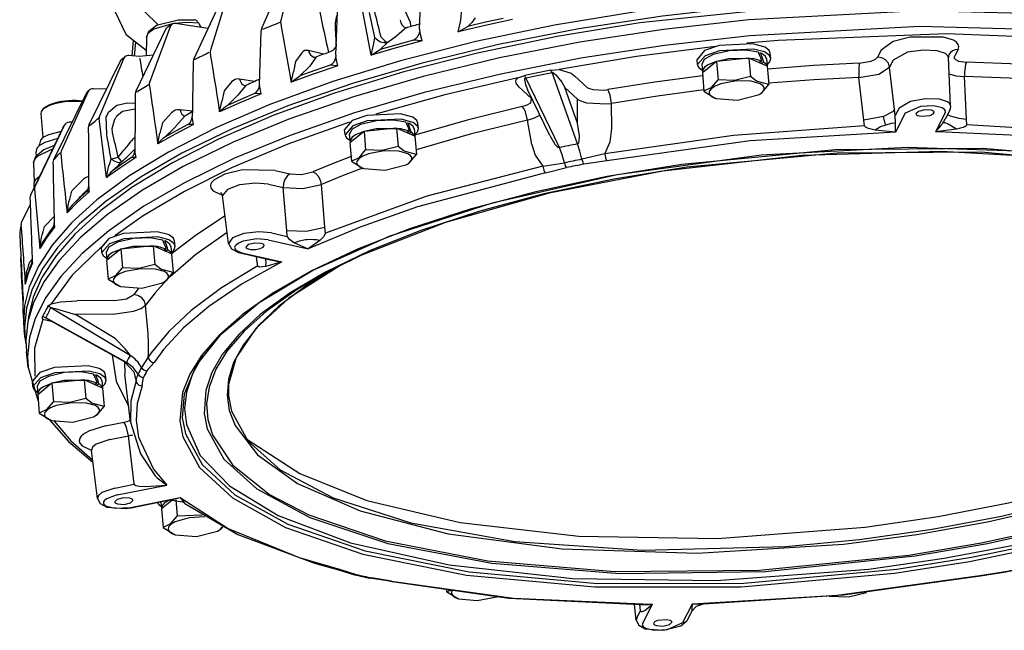
# Model space of a CAD drawing. Extents: x 20 to 107, y 11 to 270.
# Drawn here: x 50 to 68, y 230 to 240 of the extents above; entities that cross this region are included whole.
import ezdxf

# ---------------------------------------------------------------- set-up
doc = ezdxf.new("R2010")
doc.units = 0

msp = doc.modelspace()

# ---------------------------------------------------------------- linework, layer by layer
for p, q in [((54.903, 241.325), (54.454, 240.288)), ((55.023, 241.383), (54.796, 240.433)), ((57.249, 240.284), (57.286, 241.171)), ((53.75, 240.822), (53.255, 239.755)), ((53.85, 240.878), (53.549, 239.905)), ((56.39, 239.817), (56.191, 240.872)), ((55.767, 239.817), (55.8, 240.739)), ((53.273, 240.444), (53.277, 240.443)), ((52.762, 240.282), (52.232, 239.184)), ((52.842, 240.335), (52.474, 239.337)), ((52.8, 240.324), (52.867, 240.365)), ((52.867, 240.365), (52.842, 240.335)), ((53.504, 240.291), (52.935, 240.378)), ((53.323, 240.409), (53.343, 240.382)), ((55.754, 240.295), (55.772, 239.98)), ((57.08, 240.409), (57.089, 240.328)), ((57.089, 240.328), (57.09, 240.323)), ((57.928, 240.234), (57.969, 240.411)), ((57.928, 240.234), (58.099, 240.328)), ((52.418, 240.134), (52.416, 239.806)), ((54.419, 239.298), (54.446, 240.251)), ((57.292, 240.073), (57.251, 240.229)), ((52.165, 239.806), (52.192, 240.077)), ((52.206, 239.802), (52.23, 240.047)), ((55.772, 239.98), (55.773, 239.974)), ((55.772, 239.98), (55.772, 239.976)), ((56.39, 239.817), (56.431, 239.997)), ((56.39, 239.817), (56.553, 239.919)), ((56.553, 239.919), (56.684, 240.046)), ((57.292, 240.073), (57.141, 240.085)), ((66.77, 239.922), (66.706, 239.798)), ((52.016, 239.764), (51.589, 238.738)), ((51.983, 239.747), (52.036, 239.79)), ((52.036, 239.79), (52.016, 239.764)), ((52.292, 239.794), (52.108, 239.812)), ((52.537, 239.817), (52.292, 239.794)), ((55.166, 239.863), (55.054, 239.704)), ((55.547, 239.834), (55.282, 239.9)), ((55.412, 239.779), (55.3, 239.621)), ((55.801, 239.631), (55.768, 239.788)), ((62.163, 239.651), (62.155, 239.744)), ((63.071, 239.767), (62.497, 239.709)), ((63.396, 239.625), (63.071, 239.767)), ((63.071, 239.767), (63.099, 239.441)), ((63.248, 239.85), (63.276, 239.859)), ((63.276, 239.859), (63.285, 239.834)), ((63.383, 239.756), (63.394, 239.626)), ((63.458, 239.762), (63.45, 239.856)), ((65.412, 239.909), (65.348, 239.785)), ((66.639, 238.922), (66.598, 239.775)), ((51.956, 239.713), (51.4, 238.584)), ((55.054, 239.704), (55.018, 239.525)), ((55.3, 239.621), (55.129, 239.451)), ((55.801, 239.631), (55.666, 239.639)), ((62.237, 239.657), (62.249, 239.517)), ((62.497, 239.709), (62.248, 239.508)), ((62.497, 239.709), (62.526, 239.382)), ((63.241, 239.693), (63.303, 239.712)), ((63.275, 239.678), (63.333, 239.696)), ((63.303, 239.712), (63.293, 239.737)), ((63.396, 239.625), (63.424, 239.299)), ((65.623, 239.73), (65.56, 239.607)), ((65.647, 238.857), (65.56, 239.607)), ((54.328, 239.352), (54.065, 239.396)), ((54.977, 239.342), (55.018, 239.525)), ((54.977, 239.342), (55.129, 239.451)), ((58.984, 239.419), (59.108, 239.459)), ((59.57, 239.551), (59.108, 239.459)), ((59.724, 238.185), (59.126, 239.42)), ((59.57, 239.551), (59.715, 239.565)), ((60.042, 238.248), (59.59, 239.513)), ((60.213, 239.249), (59.989, 239.455)), ((62.248, 239.508), (62.276, 239.181)), ((65.105, 238.67), (65.018, 239.423)), ((66.919, 238.688), (66.885, 239.44)), ((51.712, 239.217), (51.477, 239.226)), ((53.931, 239.351), (53.795, 239.185)), ((54.172, 239.278), (54.036, 239.112)), ((54.419, 239.298), (54.419, 239.291)), ((54.446, 239.135), (54.419, 239.291)), ((59.225, 239.053), (59.002, 239.259)), ((60.04, 239.041), (59.817, 239.248)), ((60.042, 238.616), (59.817, 239.248)), ((62.41, 239.244), (62.276, 239.181)), ((62.41, 239.244), (62.526, 239.382)), ((63.298, 239.152), (63.424, 239.299)), ((51.346, 239.126), (50.776, 237.966)), ((51.386, 239.174), (50.909, 238.119)), ((51.36, 239.148), (51.398, 239.192)), ((51.398, 239.192), (51.386, 239.174)), ((53.795, 239.185), (53.753, 239.002)), ((54.036, 239.112), (53.851, 238.931)), ((54.446, 239.135), (54.329, 239.139)), ((59.549, 238.4), (59.157, 239.212)), ((62.276, 239.181), (62.479, 239.055)), ((62.491, 239.051), (62.479, 239.055)), ((63.237, 239.115), (63.254, 239.124)), ((53.712, 238.817), (53.753, 239.002)), ((60.042, 238.616), (60.04, 239.041)), ((60.648, 238.522), (60.644, 238.965)), ((65.728, 238.881), (65.66, 238.749)), ((50.591, 238.363), (50.555, 238.787)), ((51.679, 237.934), (51.582, 238.698)), ((51.71, 238.735), (51.709, 238.733)), ((51.717, 238.419), (51.709, 238.733)), ((52.862, 238.799), (52.705, 238.623)), ((53.094, 238.736), (52.937, 238.56)), ((53.23, 238.831), (53.013, 238.852)), ((53.248, 238.592), (53.228, 238.734)), ((65.449, 238.736), (65.105, 238.67)), ((65.659, 238.754), (65.647, 238.857)), ((65.659, 238.754), (65.66, 238.749)), ((65.664, 238.613), (65.66, 238.749)), ((65.833, 238.791), (65.661, 238.457)), ((66.541, 238.798), (66.369, 238.464)), ((66.622, 238.846), (66.541, 238.688)), ((50.941, 238.531), (50.369, 237.34)), ((50.964, 238.575), (50.447, 237.49)), ((50.941, 238.531), (50.964, 238.575)), ((50.965, 238.577), (50.964, 238.575)), ((51.103, 238.632), (51.053, 238.631)), ((51.862, 238.691), (51.86, 238.687)), ((52.705, 238.623), (52.657, 238.437)), ((53.248, 238.592), (53.152, 238.592)), ((56.84, 238.529), (56.266, 238.47)), ((57.165, 238.386), (56.84, 238.529)), ((56.84, 238.529), (56.868, 238.202)), ((57.017, 238.611), (57.045, 238.62)), ((57.045, 238.62), (57.054, 238.595)), ((57.227, 238.523), (57.219, 238.617)), ((59.231, 238.241), (59.154, 238.669)), ((65.117, 238.567), (65.105, 238.67)), ((65.117, 238.567), (65.117, 238.567)), ((66.924, 238.585), (66.919, 238.688)), ((66.924, 238.585), (66.924, 238.584)), ((52.619, 238.25), (52.657, 238.437)), ((55.931, 238.412), (55.923, 238.505)), ((56.006, 238.418), (56.018, 238.278)), ((56.266, 238.47), (56.017, 238.269)), ((56.266, 238.47), (56.294, 238.143)), ((57.01, 238.454), (57.072, 238.474)), ((57.044, 238.439), (57.102, 238.458)), ((57.072, 238.474), (57.062, 238.498)), ((57.152, 238.517), (57.163, 238.387)), ((57.165, 238.386), (57.193, 238.06)), ((65.661, 238.457), (65.303, 238.494)), ((66.741, 238.507), (66.369, 238.464)), ((50.528, 238.222), (50.526, 238.244)), ((50.793, 238.222), (50.757, 238.211)), ((56.017, 238.269), (56.045, 237.942)), ((50.464, 238.097), (50.468, 238.042)), ((50.76, 238.155), (50.73, 238.145)), ((56.179, 238.005), (56.045, 237.942)), ((56.179, 238.005), (56.294, 238.143)), ((57.067, 237.914), (57.193, 238.06)), ((60.524, 238.074), (60.118, 237.977)), ((50.424, 237.916), (50.434, 237.572)), ((51.715, 237.652), (51.679, 237.934)), ((51.715, 237.652), (51.75, 237.841)), ((51.788, 237.969), (51.793, 237.987)), ((51.965, 237.917), (51.982, 237.935)), ((56.045, 237.942), (56.248, 237.816)), ((57.006, 237.876), (57.023, 237.885)), ((59.428, 237.857), (59.809, 237.915)), ((59.473, 237.736), (59.845, 237.83)), ((60.56, 237.952), (60.153, 237.891)), ((54.692, 237.777), (54.953, 237.718)), ((56.26, 237.812), (56.248, 237.816)), ((50.369, 237.34), (50.447, 237.49)), ((50.427, 237.534), (50.426, 237.459)), ((51.291, 237.612), (51.102, 237.416)), ((54.577, 237.534), (54.839, 237.475)), ((55.575, 236.775), (55.514, 237.533)), ((51.391, 237.459), (51.305, 237.37)), ((53.766, 237.334), (53.741, 237.39)), ((53.871, 236.487), (53.766, 237.334)), ((54.899, 236.72), (54.839, 237.475)), ((50.363, 237.178), (50.21, 236.866)), ((51.016, 237.032), (51.047, 237.223)), ((50.785, 236.964), (50.617, 236.79)), ((54.63, 236.674), (54.907, 236.611)), ((54.907, 236.616), (54.899, 236.72)), ((54.899, 236.72), (55.248, 236.707)), ((54.907, 236.616), (54.907, 236.611)), ((55.248, 236.707), (55.575, 236.775)), ((55.583, 236.672), (55.575, 236.775)), ((55.583, 236.672), (55.583, 236.671)), ((50.533, 236.401), (50.56, 236.594)), ((52.538, 236.444), (51.965, 236.386)), ((52.863, 236.302), (52.538, 236.444)), ((52.538, 236.444), (52.566, 236.118)), ((52.715, 236.527), (52.743, 236.536)), ((52.743, 236.536), (52.752, 236.511)), ((52.85, 236.433), (52.861, 236.303)), ((52.925, 236.439), (52.917, 236.532)), ((54.573, 236.552), (55.279, 236.393)), ((55.036, 236.5), (55.279, 236.393)), ((55.483, 236.541), (55.279, 236.393)), ((51.63, 236.328), (51.622, 236.421)), ((51.704, 236.334), (51.716, 236.194)), ((51.965, 236.386), (51.715, 236.185)), ((51.965, 236.386), (51.993, 236.059)), ((52.708, 236.37), (52.77, 236.389)), ((52.742, 236.355), (52.8, 236.373)), ((52.77, 236.389), (52.761, 236.414)), ((52.863, 236.302), (52.891, 235.976)), ((54.073, 236.321), (54.584, 236.205)), ((54.103, 236.325), (54.81, 236.165)), ((50.397, 236.209), (50.355, 236.165)), ((51.715, 236.185), (51.744, 235.858)), ((54.372, 236.193), (54.364, 236.255)), ((54.386, 236.092), (54.372, 236.193)), ((54.386, 236.092), (54.386, 236.091)), ((54.81, 236.165), (54.53, 236.079)), ((50.275, 235.77), (50.297, 235.965)), ((51.877, 235.921), (51.744, 235.858)), ((51.877, 235.921), (51.993, 236.059)), ((52.765, 235.829), (52.891, 235.976)), ((51.744, 235.858), (51.946, 235.731)), ((52.704, 235.792), (52.721, 235.801)), ((51.958, 235.728), (51.946, 235.731)), ((51.851, 235.48), (51.189, 235.474)), ((52.444, 234.952), (52.404, 235.398)), ((50.234, 235.288), (50.248, 235.042)), ((52.128, 234.505), (50.728, 235.351)), ((50.807, 235.339), (51.167, 235.232)), ((51.829, 235.238), (51.167, 235.232)), ((51.867, 234.809), (51.167, 235.232)), ((50.736, 235.11), (50.588, 235.142)), ((52.066, 234.384), (50.637, 235.175)), ((50.682, 235.14), (50.68, 235.141)), ((52.029, 234.394), (50.682, 235.14)), ((50.272, 234.809), (50.256, 234.95)), ((50.328, 234.295), (50.296, 234.575)), ((52.029, 234.394), (52.197, 234.216)), ((52.031, 234.393), (52.039, 234.173)), ((52.45, 234.476), (52.331, 234.292)), ((50.328, 234.295), (50.505, 233.698)), ((52.136, 233.328), (52.039, 234.173)), ((50.41, 233.956), (50.402, 234.05)), ((50.745, 234.014), (50.496, 233.813)), ((51.318, 234.073), (50.745, 234.014)), ((50.745, 234.014), (50.773, 233.688)), ((51.643, 233.931), (51.318, 234.073)), ((51.318, 234.073), (51.346, 233.747)), ((51.488, 233.999), (51.55, 234.018)), ((51.495, 234.156), (51.523, 234.165)), ((51.522, 233.984), (51.58, 234.002)), ((51.523, 234.165), (51.532, 234.14)), ((51.55, 234.018), (51.541, 234.043)), ((51.63, 234.061), (51.641, 233.932)), ((51.705, 234.068), (51.697, 234.161)), ((50.484, 233.963), (50.496, 233.823)), ((51.643, 233.931), (51.671, 233.604)), ((50.496, 233.813), (50.524, 233.487)), ((50.657, 233.55), (50.773, 233.688)), ((50.657, 233.55), (50.524, 233.487)), ((50.524, 233.487), (50.727, 233.36)), ((51.545, 233.458), (51.671, 233.604)), ((50.738, 233.357), (50.727, 233.36)), ((51.484, 233.421), (51.501, 233.43)), ((51.693, 233.262), (52.018, 233.326)), ((51.774, 233.02), (52.099, 233.085)), ((52.19, 232.337), (52.099, 233.085)), ((51.551, 231.978), (51.446, 232.825)), ((52.202, 232.234), (52.19, 232.337)), ((52.607, 232.342), (52.777, 232.215)), ((51.858, 232.161), (52.203, 232.229)), ((51.899, 232.04), (52.777, 232.215)), ((52.202, 232.234), (52.203, 232.229)), ((52.401, 232.187), (52.777, 232.215)), ((52.137, 231.819), (53.016, 231.994)), ((52.149, 231.814), (52.83, 231.95)), ((52.18, 231.943), (52.179, 231.947)), ((52.675, 231.919), (52.685, 231.8)), ((52.889, 231.956), (52.684, 231.791)), ((52.83, 231.95), (53.055, 231.916)), ((52.937, 231.953), (52.962, 231.665)), ((52.684, 231.791), (52.712, 231.464)), ((53.092, 231.894), (53.099, 231.888)), ((52.846, 231.527), (52.962, 231.665)), ((53.403, 231.681), (52.962, 231.665)), ((52.846, 231.527), (52.712, 231.464)), ((52.712, 231.464), (52.915, 231.338)), ((53.673, 231.398), (53.69, 231.407)), ((52.927, 231.334), (52.915, 231.338)), ((55.816, 230.717), (56.099, 230.628)), ((55.849, 230.721), (56.129, 230.633)), ((56.723, 230.512), (56.371, 230.567)), ((56.751, 230.517), (56.4, 230.571)), ((67.157, 230.616), (67.568, 230.677)), ((67.167, 230.611), (67.579, 230.673)), ((57.72, 230.372), (57.724, 230.332)), ((57.724, 230.332), (57.927, 230.205)), ((57.938, 230.202), (57.927, 230.205)), ((61.08, 229.825), (61.046, 230.103)), ((61.088, 229.862), (61.155, 229.993)), ((61.155, 229.998), (61.141, 230.103)), ((61.155, 229.998), (61.155, 229.993)), ((61.193, 229.773), (61.365, 230.107)), ((61.23, 229.995), (61.365, 230.107)), ((61.902, 229.78), (62.074, 230.114)), ((62.064, 229.985), (62.144, 230.072)), ((62.144, 230.072), (62.267, 230.112)), ((61.983, 229.827), (62.064, 229.985))]:
    msp.add_line(p, q)
for points in [[(52.416, 239.903), (52.067, 240.174), (51.86, 240.604), (51.842, 241.144), (52.047, 241.704), (52.278, 241.999)], [(52.621, 240.359), (52.397, 240.581), (52.324, 240.938), (52.438, 241.38), (52.629, 241.643)], [(68.461, 240.934), (65.622, 240.976), (62.61, 240.781), (61.106, 240.594), (59.636, 240.351), (58.24, 240.06), (56.911, 239.72), (55.712, 239.352), (54.603, 238.948), (53.655, 238.538), (52.808, 238.105), (52.125, 237.688), (51.54, 237.258), (51.1, 236.859), (50.749, 236.456), (50.51, 236.089), (50.346, 235.723), (50.264, 235.388), (50.247, 235.057), (50.248, 235.042)], [(68.854, 240.767), (66.055, 240.842), (63.056, 240.681), (61.546, 240.511), (60.064, 240.284), (58.646, 240.006), (57.292, 239.678), (56.06, 239.319), (54.917, 238.922), (53.932, 238.516), (53.047, 238.085), (52.326, 237.667), (51.706, 237.235), (51.233, 236.833), (50.851, 236.424), (50.587, 236.053), (50.399, 235.681), (50.297, 235.343), (50.261, 235.007), (50.272, 234.809)], [(57.08, 240.409), (56.926, 240.749), (56.713, 240.902)], [(69.778, 240.624), (67.1, 240.777), (64.157, 240.704), (61.142, 240.391), (59.682, 240.15), (58.273, 239.856), (56.968, 239.523), (55.744, 239.148), (54.669, 238.755), (53.691, 238.333), (52.878, 237.916), (52.167, 237.482), (51.612, 237.072), (51.151, 236.654), (50.82, 236.272), (50.57, 235.887), (50.416, 235.539), (50.332, 235.192), (50.328, 235.162)], [(68.87, 240.531), (66.071, 240.606), (63.073, 240.445), (61.563, 240.275), (60.081, 240.047), (58.664, 239.769), (57.31, 239.441), (56.079, 239.082), (54.936, 238.685), (53.951, 238.279), (53.067, 237.848), (52.347, 237.43), (51.727, 236.998), (51.255, 236.596), (50.874, 236.188), (50.61, 235.817), (50.423, 235.445), (50.321, 235.107), (50.285, 234.771), (50.296, 234.575)], [(52.418, 240.134), (52.46, 240.246), (52.598, 240.348), (52.977, 240.444), (53.273, 240.444)], [(56.907, 240.437), (56.919, 240.389), (56.941, 240.35), (56.971, 240.321), (57.007, 240.306)], [(58.892, 240.451), (58.406, 240.345), (57.928, 240.234)], [(57.969, 240.411), (57.985, 240.49), (57.988, 240.585)], [(58.232, 240.48), (58.175, 240.395), (58.099, 240.328)], [(58.727, 240.47), (58.412, 240.4), (58.099, 240.328)], [(68.886, 240.249), (66.087, 240.323), (63.089, 240.161), (61.58, 239.991), (60.099, 239.763), (58.683, 239.485), (57.329, 239.157), (56.099, 238.798), (54.958, 238.4), (53.974, 237.995), (53.091, 237.563), (52.373, 237.146), (51.754, 236.714), (51.283, 236.312), (50.903, 235.904), (50.639, 235.533), (50.453, 235.162), (50.352, 234.824), (50.317, 234.489), (50.328, 234.295)], [(52.896, 240.377), (52.55, 240.276), (52.464, 240.218), (52.438, 240.189), (52.423, 240.161), (52.418, 240.134)], [(53.343, 240.382), (53.136, 240.396), (52.914, 240.379)], [(56.684, 240.046), (56.841, 240.163), (56.981, 240.285)], [(56.431, 239.997), (56.448, 240.059), (56.458, 240.133)], [(56.567, 240.138), (56.629, 240.076), (56.659, 240.056), (56.684, 240.046)], [(57.141, 240.085), (57.18, 240.111), (57.213, 240.145), (57.237, 240.185), (57.251, 240.229)], [(69.295, 240.089), (66.557, 240.199), (63.59, 240.078), (63.036, 240.03)], [(66.77, 239.922), (66.779, 239.944), (66.782, 239.965), (66.78, 239.986), (66.772, 240.007), (66.742, 240.046), (66.69, 240.082), (66.513, 240.139), (65.921, 240.138), (65.622, 240.058), (65.412, 239.909)], [(55.772, 239.979), (55.718, 239.905), (55.667, 239.877)], [(57.292, 240.073), (56.836, 239.948), (56.39, 239.817)], [(57.141, 240.085), (56.845, 240.003), (56.553, 239.919)], [(62.479, 239.973), (61.082, 239.793), (59.715, 239.565)], [(63.337, 239.969), (63.143, 240.019), (62.544, 239.989), (62.289, 239.9), (62.155, 239.744)], [(63.345, 239.875), (63.151, 239.926), (62.552, 239.896), (62.297, 239.807), (62.163, 239.651)], [(63.45, 239.856), (63.43, 239.903), (63.358, 239.959), (63.337, 239.969)], [(66.77, 239.922), (66.72, 239.915), (66.674, 239.896), (66.636, 239.865), (66.608, 239.826)], [(55.282, 239.9), (55.247, 239.904), (55.215, 239.899), (55.188, 239.885), (55.166, 239.863)], [(55.282, 239.9), (55.296, 239.859), (55.318, 239.825), (55.346, 239.8), (55.379, 239.786)], [(55.379, 239.786), (55.402, 239.785), (55.426, 239.79)], [(55.666, 239.639), (55.704, 239.667), (55.735, 239.702), (55.756, 239.743), (55.768, 239.788)], [(63.238, 239.873), (63.02, 239.91), (62.72, 239.898), (62.437, 239.831), (62.286, 239.748), (62.237, 239.657)], [(63.303, 239.712), (63.145, 239.757), (62.711, 239.755), (62.502, 239.709)], [(63.283, 239.856), (63.28, 239.857), (63.276, 239.859)], [(63.383, 239.756), (63.366, 239.798), (63.302, 239.847), (63.283, 239.856)], [(63.458, 239.762), (63.438, 239.81), (63.366, 239.865), (63.345, 239.875)], [(63.392, 239.65), (63.435, 239.694), (63.45, 239.72), (63.458, 239.762)], [(65.023, 239.676), (65.233, 239.712), (65.308, 239.746), (65.348, 239.785)], [(65.56, 239.607), (65.537, 239.676), (65.489, 239.734), (65.423, 239.772), (65.348, 239.785)], [(66.598, 239.776), (66.594, 239.795), (66.583, 239.813), (66.546, 239.846), (66.401, 239.895), (66.156, 239.91), (65.873, 239.869), (65.623, 239.73)], [(66.706, 239.798), (66.702, 239.788), (66.701, 239.778), (66.703, 239.768), (66.706, 239.759), (66.722, 239.742), (66.78, 239.713), (66.921, 239.694)], [(55.801, 239.631), (55.383, 239.489), (54.977, 239.342)], [(55.666, 239.639), (55.395, 239.546), (55.129, 239.451)], [(62.163, 239.651), (62.17, 239.624), (62.186, 239.598), (62.246, 239.552)], [(62.495, 239.707), (62.349, 239.649), (62.287, 239.605), (62.252, 239.55), (62.249, 239.517)], [(63.393, 239.626), (63.386, 239.645), (63.356, 239.68), (63.333, 239.696)], [(65.023, 239.676), (64.213, 239.635), (63.4, 239.574)], [(65.023, 239.676), (65.013, 239.573), (65.018, 239.423)], [(65.018, 239.423), (65.367, 239.485), (65.56, 239.607)], [(66.921, 239.694), (66.903, 239.653), (66.883, 239.516), (66.885, 239.44)], [(68.738, 239.6), (67.843, 239.661), (66.921, 239.694)], [(54.065, 239.396), (54.026, 239.398), (53.989, 239.391), (53.931, 239.351)], [(54.065, 239.396), (54.079, 239.353), (54.101, 239.319), (54.128, 239.296), (54.16, 239.284)], [(58.984, 239.419), (57.694, 239.119), (56.472, 238.778)], [(59.002, 239.259), (58.957, 239.321), (58.951, 239.357), (58.955, 239.38), (58.984, 239.419)], [(59.109, 239.362), (59.112, 239.405), (59.117, 239.416), (59.126, 239.42)], [(59.59, 239.513), (59.598, 239.513), (59.606, 239.51), (59.627, 239.496), (59.658, 239.471)], [(59.658, 239.471), (59.763, 239.344), (59.817, 239.248)], [(59.715, 239.565), (59.93, 239.498), (59.989, 239.455)], [(62.253, 239.456), (61.408, 239.343), (60.575, 239.21)], [(62.249, 239.517), (62.249, 239.516), (62.25, 239.514)], [(63.099, 239.441), (62.817, 239.37), (62.526, 239.382)], [(63.424, 239.299), (63.206, 239.36), (63.099, 239.441)], [(65.018, 239.423), (64.221, 239.382), (63.422, 239.323)], [(66.612, 239.489), (66.732, 239.455), (66.885, 239.44)], [(68.759, 239.34), (67.836, 239.405), (66.885, 239.44)], [(54.329, 239.139), (54.365, 239.168), (54.393, 239.205), (54.411, 239.246), (54.419, 239.291)], [(59.109, 239.362), (59.122, 239.297), (59.157, 239.212)], [(60.213, 239.249), (60.236, 239.233), (60.309, 239.209), (60.519, 239.202), (60.575, 239.21)], [(63.29, 239.148), (63.329, 239.189), (63.339, 239.208), (63.343, 239.228), (63.34, 239.246), (63.332, 239.265), (63.318, 239.282), (63.273, 239.313), (63.111, 239.358), (62.852, 239.364), (62.577, 239.313), (62.477, 239.273), (62.411, 239.231), (62.375, 239.19), (62.368, 239.171), (62.366, 239.152), (62.37, 239.133), (62.381, 239.115), (62.418, 239.083), (62.491, 239.051)], [(54.446, 239.135), (54.072, 238.978), (53.712, 238.817)], [(54.329, 239.139), (54.087, 239.036), (53.851, 238.931)], [(59.06, 238.909), (59.153, 238.938), (59.216, 238.975), (59.225, 239.053)], [(59.233, 239.054), (59.229, 239.053), (59.225, 239.053)], [(60.644, 238.965), (60.617, 239.113), (60.596, 239.172), (60.575, 239.21)], [(62.274, 239.204), (61.453, 239.094), (60.644, 238.965)], [(62.491, 239.051), (62.869, 239.023), (63.237, 239.115)], [(63.237, 239.115), (63.265, 239.131), (63.29, 239.148)], [(66.639, 238.924), (66.635, 238.942), (66.624, 238.96), (66.586, 238.991), (66.44, 239.038), (66.195, 239.047), (65.926, 239), (65.728, 238.881)], [(52.22, 238.962), (52.082, 238.969), (51.897, 238.926), (51.745, 238.807)], [(59.06, 238.909), (58.088, 238.67), (57.162, 238.405)], [(59.154, 238.669), (59.119, 238.815), (59.091, 238.873), (59.06, 238.909)], [(60.04, 239.041), (60.079, 239.015), (60.201, 238.974), (60.551, 238.955), (60.644, 238.965)], [(66.541, 238.798), (66.547, 238.816), (66.548, 238.824), (66.543, 238.842), (66.532, 238.858), (66.491, 238.886), (66.339, 238.921), (66.103, 238.911), (65.833, 238.791)], [(52.22, 238.864), (51.993, 238.822), (51.895, 238.742)], [(53.013, 238.852), (52.968, 238.852), (52.928, 238.843), (52.862, 238.799)], [(53.013, 238.852), (53.026, 238.809), (53.046, 238.775), (53.071, 238.752), (53.099, 238.742)], [(57.106, 238.73), (56.912, 238.78), (56.313, 238.75), (56.058, 238.661), (55.923, 238.505)], [(57.219, 238.617), (57.199, 238.664), (57.127, 238.72), (57.106, 238.73)], [(59.154, 238.669), (59.279, 238.71), (59.376, 238.759)], [(65.647, 238.857), (65.613, 238.818), (65.449, 238.736)], [(65.494, 238.588), (65.48, 238.61), (65.449, 238.736)], [(66.349, 238.809), (66.348, 238.814), (66.345, 238.819), (66.335, 238.829), (66.298, 238.844), (66.182, 238.851), (66.07, 238.825), (66.026, 238.781)], [(66.026, 238.781), (66.028, 238.773), (66.033, 238.766), (66.053, 238.753), (66.121, 238.738)], [(66.121, 238.738), (66.277, 238.754), (66.331, 238.78), (66.349, 238.809)], [(66.63, 238.747), (66.784, 238.702), (66.919, 238.688)], [(51.819, 238.451), (51.81, 238.523), (51.86, 238.687)], [(56.011, 238.633), (54.918, 238.245), (53.922, 237.825), (53.091, 237.41), (52.362, 236.977), (51.862, 236.622)], [(53.248, 238.592), (52.925, 238.422), (52.619, 238.25)], [(53.152, 238.592), (52.943, 238.482), (52.742, 238.37)], [(57.114, 238.636), (56.92, 238.687), (56.321, 238.657), (56.066, 238.568), (55.931, 238.412)], [(57.007, 238.634), (56.789, 238.671), (56.489, 238.659), (56.206, 238.592), (56.055, 238.509), (56.006, 238.418)], [(57.052, 238.617), (57.048, 238.619), (57.045, 238.62)], [(57.152, 238.517), (57.135, 238.559), (57.071, 238.608), (57.052, 238.617)], [(57.227, 238.523), (57.207, 238.571), (57.135, 238.626), (57.114, 238.636)], [(57.161, 238.412), (57.204, 238.455), (57.219, 238.481), (57.227, 238.523)], [(59.154, 238.669), (58.144, 238.42), (57.186, 238.142)], [(60.042, 238.248), (60.053, 238.256), (60.063, 238.27), (60.073, 238.301), (60.078, 238.39), (60.042, 238.616)], [(65.117, 238.567), (62.8, 238.399), (60.524, 238.074)], [(60.524, 238.074), (60.617, 238.287), (60.648, 238.522)], [(65.303, 238.494), (65.185, 238.523), (65.147, 238.539), (65.129, 238.55), (65.12, 238.56), (65.117, 238.567)], [(65.664, 238.613), (65.586, 238.61), (65.401, 238.549), (65.303, 238.494)], [(66.741, 238.507), (66.594, 238.599), (66.539, 238.62), (66.501, 238.621)], [(66.924, 238.584), (66.922, 238.578), (66.914, 238.567), (66.897, 238.556), (66.861, 238.539), (66.741, 238.507)], [(71.052, 238.174), (69.09, 238.459), (66.924, 238.585)], [(50.911, 238.469), (50.687, 238.412), (50.588, 238.362), (50.544, 238.316), (50.526, 238.244)], [(55.931, 238.412), (55.939, 238.385), (55.955, 238.359), (56.015, 238.313)], [(56.264, 238.468), (56.118, 238.41), (56.056, 238.366), (56.021, 238.311), (56.018, 238.278)], [(57.072, 238.474), (56.914, 238.518), (56.48, 238.517), (56.271, 238.47)], [(57.162, 238.387), (57.155, 238.406), (57.125, 238.441), (57.102, 238.458)], [(59.549, 238.4), (59.642, 238.245), (59.675, 238.209), (59.701, 238.191), (59.716, 238.185), (59.724, 238.185)], [(65.661, 238.457), (63.091, 238.303), (60.56, 237.952)], [(70.999, 238.051), (68.845, 238.353), (66.413, 238.464), (66.369, 238.464)], [(50.424, 237.916), (50.462, 238.034), (50.607, 238.15), (50.757, 238.211)], [(50.85, 238.342), (50.624, 238.276), (50.525, 238.221), (50.481, 238.173), (50.464, 238.097)], [(72.813, 237.116), (71.647, 237.529), (70.102, 237.876), (68.168, 238.11), (65.871, 238.183), (63.29, 238.048), (60.742, 237.7), (58.532, 237.202), (56.724, 236.616), (55.375, 236.017), (54.411, 235.439), (53.718, 234.86), (53.303, 234.338), (53.085, 233.821), (53.053, 233.402)], [(56.018, 238.278), (56.018, 238.277), (56.019, 238.276)], [(56.868, 238.202), (56.585, 238.131), (56.294, 238.143)], [(57.193, 238.06), (56.975, 238.121), (56.868, 238.202)], [(59.231, 238.241), (59.29, 238.052), (59.428, 237.857)], [(59.809, 237.915), (59.771, 238.058), (59.724, 238.185)], [(60.118, 237.977), (60.084, 238.121), (60.042, 238.248)], [(50.73, 238.145), (50.498, 238.034), (50.449, 237.985), (50.426, 237.938), (50.424, 237.916)], [(52.229, 238.011), (51.963, 237.832), (51.715, 237.652)], [(51.793, 237.987), (51.855, 237.997), (51.917, 238.016)], [(52.154, 238.009), (51.983, 237.893), (51.819, 237.775)], [(51.982, 237.935), (51.976, 237.944), (51.943, 237.986), (51.917, 238.016)], [(52.229, 238.011), (52.159, 238.01), (52.154, 238.009)], [(69.503, 237.973), (67.204, 238.168), (64.597, 238.147), (61.884, 237.887), (60.567, 237.671), (59.302, 237.403), (58.144, 237.096), (57.069, 236.748), (56.148, 236.387), (55.326, 235.999), (54.67, 235.622), (54.115, 235.231), (53.708, 234.871), (53.391, 234.505), (53.186, 234.177), (53.057, 233.849), (53.008, 233.351), (53.063, 233.07), (53.358, 232.524), (53.938, 231.987), (54.875, 231.466), (56.242, 230.992), (58.075, 230.621), (60.345, 230.411), (62.934, 230.414), (65.648, 230.657), (66.972, 230.864), (68.248, 231.125)], [(69.405, 237.898), (67.177, 238.1), (64.633, 238.088), (61.975, 237.837), (60.685, 237.626), (59.446, 237.363), (58.315, 237.061), (57.269, 236.718), (56.376, 236.363), (55.584, 235.981), (54.957, 235.612), (54.43, 235.229), (54.05, 234.878), (53.758, 234.523), (53.575, 234.204), (53.467, 233.887), (53.438, 233.482), (53.493, 233.207), (53.788, 232.673), (54.368, 232.147), (55.31, 231.638), (56.684, 231.181), (58.525, 230.831), (60.792, 230.648), (63.359, 230.684), (66.014, 230.96), (67.293, 231.181), (68.516, 231.455)], [(56.038, 238.024), (55.692, 237.891), (55.358, 237.754)], [(71.584, 237.407), (70.256, 237.743), (68.461, 238.003), (66.47, 238.113), (64.015, 238.045), (61.551, 237.768), (59.539, 237.377), (57.709, 236.861), (56.211, 236.276), (55.73, 236.042)], [(57.058, 237.909), (57.098, 237.95), (57.108, 237.97), (57.112, 237.989), (57.109, 238.008), (57.101, 238.026), (57.087, 238.043), (57.042, 238.074), (56.88, 238.119), (56.621, 238.125), (56.346, 238.074), (56.246, 238.034), (56.179, 237.992), (56.144, 237.952), (56.137, 237.932), (56.135, 237.913), (56.139, 237.894), (56.15, 237.877), (56.187, 237.844), (56.26, 237.812)], [(60.524, 238.074), (60.538, 238.001), (60.548, 237.971), (60.56, 237.952)], [(51.793, 237.987), (51.845, 237.95), (51.898, 237.928), (51.945, 237.923), (51.982, 237.935)], [(59.428, 237.857), (57.379, 237.322), (55.583, 236.672)], [(56.26, 237.812), (56.638, 237.784), (57.006, 237.876)], [(57.006, 237.876), (57.034, 237.892), (57.058, 237.909)], [(59.428, 237.857), (59.445, 237.783), (59.459, 237.754), (59.473, 237.736)], [(59.809, 237.915), (59.825, 237.862), (59.835, 237.843), (59.845, 237.83)], [(60.118, 237.977), (60.134, 237.924), (60.143, 237.904), (60.153, 237.891)], [(50.533, 237.681), (50.452, 237.605), (50.428, 237.547), (50.427, 237.534)], [(54.692, 237.777), (54.116, 237.788), (53.806, 237.715), (53.614, 237.613), (53.57, 237.566), (53.558, 237.544), (53.552, 237.522), (53.551, 237.501), (53.555, 237.48), (53.565, 237.459), (53.599, 237.421), (53.734, 237.356), (53.763, 237.348)], [(54.953, 237.718), (54.905, 237.681), (54.867, 237.622), (54.844, 237.55), (54.839, 237.475)], [(54.953, 237.718), (55.158, 237.708), (55.358, 237.754)], [(59.473, 237.736), (57.214, 237.134), (56.2, 236.779), (55.279, 236.393)], [(55.514, 237.533), (55.496, 237.606), (55.46, 237.674), (55.412, 237.725), (55.358, 237.754)], [(56.238, 237.819), (55.869, 237.678), (55.514, 237.533)], [(54.577, 237.534), (54.344, 237.555), (54.065, 237.523), (53.849, 237.444), (53.766, 237.336)], [(54.839, 237.475), (55.181, 237.46), (55.514, 237.533)], [(51.406, 237.403), (51.201, 237.218), (51.016, 237.032)], [(51.354, 237.4), (51.223, 237.28), (51.1, 237.158)], [(51.406, 237.403), (51.37, 237.402), (51.356, 237.401), (51.354, 237.4)], [(55.292, 231.689), (56.64, 231.229), (58.455, 230.873), (60.7, 230.683), (63.251, 230.708), (65.901, 230.974), (67.181, 231.191), (68.407, 231.46), (69.522, 231.766), (70.55, 232.112), (71.423, 232.468), (72.194, 232.851), (72.801, 233.218), (73.307, 233.599), (73.67, 233.947), (73.946, 234.299), (74.115, 234.614), (74.211, 234.928), (74.234, 235.214), (74.195, 235.49), (73.932, 236.025), (73.391, 236.55), (72.499, 237.061), (71.585, 237.406)], [(53.81, 236.976), (53.301, 236.643), (52.863, 236.302)], [(50.793, 236.777), (50.653, 236.589), (50.533, 236.401)], [(52.804, 236.645), (52.61, 236.696), (52.011, 236.666), (51.756, 236.577), (51.622, 236.421)], [(52.917, 236.532), (52.897, 236.58), (52.825, 236.635), (52.804, 236.645)], [(53.847, 236.679), (53.293, 236.294), (52.836, 235.899)], [(54.63, 236.674), (54.403, 236.694), (54.143, 236.662), (53.943, 236.587), (53.87, 236.489)], [(54.907, 236.611), (54.912, 236.598), (54.931, 236.575), (55.036, 236.5)], [(55.583, 236.671), (55.58, 236.656), (55.548, 236.606), (55.483, 236.541)], [(52.812, 236.552), (52.618, 236.603), (52.019, 236.572), (51.764, 236.484), (51.63, 236.328)], [(52.705, 236.549), (52.487, 236.586), (52.187, 236.575), (51.904, 236.508), (51.753, 236.425), (51.704, 236.334)], [(52.77, 236.389), (52.612, 236.434), (52.178, 236.432), (51.969, 236.386)], [(52.75, 236.533), (52.747, 236.534), (52.743, 236.536)], [(52.85, 236.433), (52.833, 236.475), (52.769, 236.524), (52.75, 236.533)], [(52.925, 236.439), (52.905, 236.486), (52.833, 236.542), (52.812, 236.552)], [(52.859, 236.327), (52.902, 236.371), (52.917, 236.397), (52.925, 236.439)], [(53.871, 236.487), (53.921, 236.392), (54.047, 236.327), (54.073, 236.321)], [(54.573, 236.552), (54.368, 236.567), (54.13, 236.526), (54.047, 236.491), (53.997, 236.454), (53.984, 236.437), (53.978, 236.419), (53.979, 236.402), (53.986, 236.385), (54, 236.369), (54.103, 236.325)], [(54.499, 236.453), (54.498, 236.458), (54.495, 236.463), (54.485, 236.473), (54.449, 236.488), (54.333, 236.495), (54.22, 236.469), (54.176, 236.425)], [(54.432, 236.4), (54.483, 236.425), (54.496, 236.439), (54.499, 236.453)], [(51.621, 236.428), (51.106, 235.927), (50.732, 235.421)], [(51.63, 236.328), (51.637, 236.301), (51.653, 236.275), (51.713, 236.229)], [(51.962, 236.384), (51.816, 236.326), (51.754, 236.282), (51.719, 236.227), (51.716, 236.194)], [(52.86, 236.303), (52.853, 236.322), (52.823, 236.357), (52.8, 236.373)], [(54.073, 236.321), (54.088, 236.32), (54.103, 236.325)], [(54.176, 236.425), (54.179, 236.417), (54.184, 236.41), (54.202, 236.398), (54.266, 236.382), (54.351, 236.383), (54.432, 236.4)], [(50.401, 236.145), (50.328, 235.957), (50.275, 235.77)], [(51.716, 236.194), (51.717, 236.193), (51.717, 236.191)], [(52.566, 236.118), (52.284, 236.047), (51.993, 236.059)], [(54.386, 236.092), (53.748, 235.703), (53.21, 235.302), (52.813, 234.931), (52.503, 234.555), (52.45, 234.476)], [(54.81, 236.165), (54.114, 235.776), (53.52, 235.371), (53.075, 234.996), (52.722, 234.615), (52.555, 234.384)], [(52.891, 235.976), (52.673, 236.036), (52.566, 236.118)], [(55.873, 236.115), (55.266, 235.754), (54.761, 235.379), (54.399, 235.037), (54.126, 234.69), (53.959, 234.381), (53.869, 234.087), (53.845, 233.806), (53.884, 233.534), (53.985, 233.268), (54.381, 232.749), (55.091, 232.24), (56.195, 231.759), (57.753, 231.354), (59.769, 231.084), (62.159, 231.01), (64.746, 231.17), (66.038, 231.339), (67.292, 231.564), (68.462, 231.834)], [(55.873, 236.115), (54.937, 235.52), (54.354, 234.983), (54.007, 234.468), (53.872, 233.992), (53.87, 233.791)], [(54.53, 236.079), (54.423, 236.07), (54.409, 236.073), (54.393, 236.08), (54.386, 236.091)], [(54.53, 236.079), (54.536, 236.149), (54.531, 236.199)], [(52.757, 235.825), (52.796, 235.866), (52.806, 235.885), (52.81, 235.904), (52.807, 235.923), (52.799, 235.941), (52.785, 235.959), (52.74, 235.99), (52.578, 236.035), (52.319, 236.041), (52.044, 235.99), (51.944, 235.95), (51.878, 235.908), (51.842, 235.867), (51.835, 235.848), (51.833, 235.829), (51.837, 235.81), (51.848, 235.792), (51.885, 235.76), (51.958, 235.728)], [(55.73, 236.042), (55.085, 235.674), (54.541, 235.291), (54.145, 234.939), (53.839, 234.582), (53.644, 234.262), (53.525, 233.943), (53.483, 233.653), (53.504, 233.374), (53.586, 233.102), (53.941, 232.572), (54.597, 232.05), (55.292, 231.689)], [(51.958, 235.728), (52.336, 235.699), (52.704, 235.792)], [(52.766, 235.83), (52.57, 235.615), (52.404, 235.398)], [(52.704, 235.792), (52.732, 235.808), (52.757, 235.825)], [(51.851, 235.48), (52.066, 235.511), (52.196, 235.583)], [(52.278, 235.696), (52.236, 235.639), (52.196, 235.583)], [(52.404, 235.398), (52.382, 235.468), (52.335, 235.528), (52.269, 235.568), (52.196, 235.583)], [(50.236, 235.517), (50.231, 235.402), (50.234, 235.288)], [(50.674, 235.373), (50.688, 235.39), (50.732, 235.421)], [(50.732, 235.421), (50.9, 235.454), (51.189, 235.474)], [(51.829, 235.238), (52.188, 235.288), (52.324, 235.339), (52.404, 235.398)], [(53.87, 233.791), (53.921, 233.521), (54.21, 232.999), (54.785, 232.485), (55.722, 231.99), (57.094, 231.548), (58.932, 231.218), (61.188, 231.061), (63.721, 231.127), (65.026, 231.25), (66.31, 231.431), (67.539, 231.665), (68.706, 231.949), (69.75, 232.263), (70.702, 232.615), (71.493, 232.971), (72.181, 233.349), (72.707, 233.707), (73.136, 234.075), (73.432, 234.407), (73.643, 234.742), (73.76, 235.041), (73.803, 235.505)], [(50.728, 235.351), (50.728, 235.352), (50.729, 235.353), (50.73, 235.353), (50.734, 235.354), (50.751, 235.351), (50.807, 235.339)], [(53.053, 233.402), (53.108, 233.122), (53.404, 232.577), (53.984, 232.042), (54.921, 231.521), (56.289, 231.05), (58.123, 230.681), (60.392, 230.474), (62.98, 230.481), (65.687, 230.727), (67.006, 230.936), (68.276, 231.198), (69.443, 231.5), (70.527, 231.844), (71.46, 232.203), (72.292, 232.589), (72.96, 232.965), (73.526, 233.356), (73.943, 233.717), (74.269, 234.083), (74.481, 234.412), (74.617, 234.741), (74.674, 235.262)], [(50.248, 235.042), (50.251, 234.996), (50.256, 234.95)], [(50.588, 235.142), (50.442, 234.638), (50.445, 234.142)], [(50.588, 235.142), (50.579, 235.173), (50.583, 235.197)], [(50.682, 235.14), (50.642, 235.166), (50.637, 235.171), (50.636, 235.173), (50.636, 235.173), (50.637, 235.175)], [(52.128, 234.505), (52.128, 234.509), (52.126, 234.515), (52.117, 234.531), (52.044, 234.624), (51.867, 234.809)], [(54.195, 233.025), (55.128, 232.416), (56.317, 231.942), (57.966, 231.552), (60.065, 231.31), (62.515, 231.271), (65.129, 231.469), (66.418, 231.656), (67.663, 231.897), (68.813, 232.181), (69.883, 232.508), (70.805, 232.852), (71.628, 233.225), (72.285, 233.589), (72.84, 233.968), (73.617, 234.701)], [(51.815, 234.513), (51.886, 234.052), (52.104, 233.608)], [(52.029, 234.394), (52.053, 234.384), (52.058, 234.382), (52.062, 234.382), (52.064, 234.383), (52.066, 234.384)], [(52.27, 234.175), (52.184, 234.293), (52.066, 234.384)], [(52.555, 234.384), (52.441, 234.257), (52.426, 234.235)], [(52.45, 234.476), (52.461, 234.441), (52.485, 234.411), (52.517, 234.391), (52.555, 234.384)], [(53.412, 234.501), (53.232, 234.179), (53.126, 233.858), (53.094, 233.566), (53.125, 233.283), (53.37, 232.737), (53.889, 232.201), (54.75, 231.677), (56.028, 231.194), (57.771, 230.802), (59.961, 230.561), (62.497, 230.526), (65.193, 230.729), (66.525, 230.918), (67.815, 231.162)], [(51.584, 234.274), (51.39, 234.325), (50.791, 234.295), (50.536, 234.206), (50.402, 234.05)], [(51.592, 234.181), (51.398, 234.231), (50.799, 234.201), (50.544, 234.112), (50.41, 233.956)], [(51.485, 234.178), (51.267, 234.215), (50.967, 234.204), (50.684, 234.137), (50.533, 234.054), (50.484, 233.963)], [(51.697, 234.161), (51.677, 234.209), (51.605, 234.264), (51.584, 234.274)], [(51.705, 234.068), (51.685, 234.115), (51.613, 234.171), (51.592, 234.181)], [(52.197, 234.216), (52.213, 234.138), (52.235, 234.059)], [(52.235, 234.059), (52.254, 234.127), (52.27, 234.175)], [(50.742, 234.013), (50.596, 233.954), (50.534, 233.911), (50.499, 233.855), (50.496, 233.823)], [(51.55, 234.018), (51.392, 234.063), (50.958, 234.061), (50.749, 234.015)], [(51.53, 234.161), (51.527, 234.163), (51.523, 234.165)], [(51.63, 234.061), (51.613, 234.103), (51.549, 234.153), (51.53, 234.161)], [(51.641, 233.932), (51.633, 233.951), (51.603, 233.986), (51.58, 234.002)], [(51.639, 233.956), (51.682, 234), (51.697, 234.026), (51.705, 234.068)], [(52.235, 234.059), (52.142, 233.699), (52.136, 233.328)], [(52.235, 234.059), (52.239, 234.041), (52.257, 234.009), (52.286, 233.984), (52.342, 233.97)], [(52.342, 233.97), (52.354, 234.054), (52.366, 234.118)], [(50.41, 233.956), (50.417, 233.929), (50.433, 233.904), (50.493, 233.858)], [(50.496, 233.823), (50.497, 233.821), (50.497, 233.82)], [(52.342, 233.97), (52.255, 233.657), (52.235, 233.355), (52.276, 233.063), (52.543, 232.496), (52.777, 232.215)], [(51.537, 233.454), (51.577, 233.495), (51.586, 233.514), (51.59, 233.533), (51.588, 233.552), (51.579, 233.57), (51.565, 233.587), (51.52, 233.619), (51.358, 233.664), (51.099, 233.67), (50.824, 233.619), (50.724, 233.579), (50.658, 233.537), (50.623, 233.496), (50.615, 233.477), (50.613, 233.458), (50.618, 233.439), (50.628, 233.421), (50.665, 233.389), (50.738, 233.357)], [(51.346, 233.747), (51.064, 233.676), (50.773, 233.688)], [(51.671, 233.604), (51.454, 233.665), (51.346, 233.747)], [(50.704, 233.368), (51.038, 232.985), (51.471, 232.621)], [(50.738, 233.357), (51.116, 233.328), (51.484, 233.421)], [(50.785, 233.344), (51.083, 232.995), (51.466, 232.663)], [(51.484, 233.421), (51.512, 233.437), (51.537, 233.454)], [(52.099, 233.085), (52.068, 233.231), (52.043, 233.29), (52.018, 233.326)], [(52.136, 233.328), (52.311, 232.765), (52.559, 232.393)], [(51.693, 233.262), (51.412, 233.175), (51.323, 233.126), (51.266, 233.077), (51.237, 233.032), (51.232, 233.01), (51.231, 232.989), (51.236, 232.968), (51.246, 232.948), (51.282, 232.91), (51.42, 232.845), (51.443, 232.839)], [(51.774, 233.02), (51.531, 232.936), (51.465, 232.882), (51.446, 232.827)], [(51.858, 232.161), (51.63, 232.082), (51.568, 232.031), (51.551, 231.979)], [(52.203, 232.229), (52.206, 232.223), (52.212, 232.217), (52.23, 232.208), (52.291, 232.194), (52.401, 232.187)], [(51.551, 231.978), (51.598, 231.886), (51.719, 231.821), (52.05, 231.8), (52.149, 231.814)], [(51.899, 232.04), (51.71, 231.972), (51.67, 231.936), (51.66, 231.918), (51.658, 231.901), (51.662, 231.883), (51.673, 231.867), (51.713, 231.839), (51.865, 231.803), (52.137, 231.819)], [(52.179, 231.945), (52.178, 231.95), (52.175, 231.955), (52.164, 231.965), (52.127, 231.98), (52.011, 231.986), (51.9, 231.959), (51.857, 231.916)], [(51.857, 231.916), (51.858, 231.91), (51.861, 231.905), (51.871, 231.895), (51.907, 231.88), (52.023, 231.873), (52.136, 231.9), (52.18, 231.943)], [(52.827, 231.949), (52.74, 231.897), (52.706, 231.863), (52.687, 231.822), (52.685, 231.8)], [(53.016, 231.994), (53.863, 231.446), (55.119, 230.933), (55.849, 230.721)], [(53.016, 231.994), (53.065, 231.923), (53.092, 231.894)], [(52.137, 231.819), (52.143, 231.815), (52.146, 231.814), (52.149, 231.814)], [(52.606, 231.905), (52.635, 231.868), (52.682, 231.835)], [(52.685, 231.8), (52.685, 231.799), (52.686, 231.797)], [(53.099, 231.888), (54.035, 231.339), (55.39, 230.835), (55.816, 230.717)], [(53.453, 231.65), (53.173, 231.633), (52.928, 231.564), (52.856, 231.521), (52.816, 231.48), (52.806, 231.461), (52.802, 231.442), (52.804, 231.423), (52.812, 231.405), (52.826, 231.387), (52.871, 231.356), (52.927, 231.334)], [(52.927, 231.334), (53.305, 231.306), (53.673, 231.398)], [(53.673, 231.398), (53.73, 231.434), (53.766, 231.473)], [(56.723, 230.512), (56.737, 230.512), (56.751, 230.517)], [(56.751, 230.517), (58.908, 230.216), (61.332, 230.107), (61.365, 230.107)], [(62.074, 230.114), (64.634, 230.267), (67.157, 230.616)], [(62.267, 230.112), (64.737, 230.271), (67.167, 230.611)], [(67.157, 230.616), (67.162, 230.612), (67.165, 230.611), (67.167, 230.611)], [(67.568, 230.677), (67.573, 230.673), (67.576, 230.672), (67.579, 230.673)], [(56.723, 230.512), (58.828, 230.216), (61.157, 230.102)], [(57.824, 230.357), (57.813, 230.312), (57.815, 230.294), (57.822, 230.276), (57.834, 230.258), (57.876, 230.227), (57.938, 230.202)], [(57.938, 230.202), (58.267, 230.17), (58.644, 230.242)], [(64.492, 230.247), (64.832, 230.237), (65.152, 230.316)], [(61.155, 229.993), (61.159, 229.984), (61.167, 229.978), (61.179, 229.976), (61.188, 229.977), (61.23, 229.995)], [(62.067, 230.003), (62.065, 229.99), (62.064, 229.985)], [(61.088, 229.862), (61.081, 229.844), (61.08, 229.826)], [(61.08, 229.825), (61.125, 229.735), (61.239, 229.67), (61.561, 229.645), (61.868, 229.724), (61.972, 229.81), (61.983, 229.827)], [(61.614, 229.833), (61.458, 229.817), (61.404, 229.792), (61.386, 229.762)], [(61.709, 229.79), (61.707, 229.798), (61.701, 229.805), (61.682, 229.818), (61.614, 229.833)], [(61.902, 229.78), (61.927, 229.783), (61.95, 229.793), (61.969, 229.808), (61.983, 229.827)], [(61.193, 229.773), (61.188, 229.756), (61.187, 229.747), (61.192, 229.729), (61.203, 229.713), (61.244, 229.685), (61.396, 229.65), (61.632, 229.66), (61.902, 229.78)], [(61.386, 229.762), (61.387, 229.757), (61.39, 229.752), (61.4, 229.742), (61.437, 229.727), (61.552, 229.72), (61.665, 229.746), (61.709, 229.79)]]:
    msp.add_lwpolyline(points)
for centre, radius, start, end in [((138.657, 258.257), 85.031, 191.49981, 192.49087), ((53.264, 240.378), 0.0664, 27.9703, 79.0383), ((56.362, 240.33), 0.609, 159.1279, 183.3078), ((3.857, 228.668), 53.836, 12.2954, 12.7743), ((32.078, 234.398), 25.152, 13.1927, 14.2401), ((52.852, 240.238), 0.1, 121.5168, 154.1972), ((52.919, 240.28), 0.1, 81.2561, 121.5173), ((53.667, 240.534), 0.358, 205.0151, 218.9604), ((54.546, 240.248), 0.1, 156.592, 178.3975), ((52.228, 246.479), 6.592, 289.854, 292.7687), ((54.893, 240.405), 0.102, 164.3961, 186.5935), ((1221.977, 444.379), 1184.876, 189.913307, 189.96493), ((57.082, 240.123), 0.191, 106.0032, 121.7157), ((57.017, 240.352), 0.0474, 256.7943, 284.3962), ((64.331, 214.591), 26.732, 105.3554, 105.8526), ((57.543, 240.267), 0.294, 176.8059, 187.458), ((56.64, 240.271), 0.229, 217.0673, 281.1066), ((52.046, 239.669), 0.1, 128.8973, 153.7931), ((52.099, 239.712), 0.1, 84.6818, 128.8999), ((108.469, 249.311), 56.976, 189.6468, 189.9786), ((53.346, 239.713), 0.1, 155.1135, 178.9494), ((50.851, 245.049), 5.829, 294.3634, 297.3472), ((53.636, 239.876), 0.092, 161.3025, 186.1861), ((1048.798, 398.871), 1007.876, 189.077087, 189.137493), ((55.434, 239.767), 0.025, 109.1913, 150.2517), ((62.612, 220.019), 21.037, 109.2754, 109.9731), ((56.035, 239.806), 0.268, 177.6436, 183.845), ((60.82, 238.806), 2.643, 20.6273, 23.7978), ((60.834, 238.911), 2.619, 17.4468, 20.6365), ((66.702, 239.781), 0.104, 154.4024, 183.5684), ((1158.449, 219.458), 1105.389, 178.949935, 179.00082), ((60.789, 224.617), 16.09, 113.3126, 114.2308), ((58.849, 239.314), 0.296, 21.0769, 29.3752), ((56.208, 255.309), 16.154, 280.4051, 282.0853), ((59.328, 239.399), 0.286, 23.4187, 32.1146), ((51.473, 239.126), 0.1, 87.733, 138.9162), ((49.638, 243.642), 5.175, 300.0336, 303.0121), ((52.554, 239.306), 0.0865, 158.7775, 185.6907), ((933.615, 365.633), 890.157, 188.159246, 188.227357), ((54.161, 239.339), 0.0552, 268.0227, 296.2013), ((54.199, 239.258), 0.0337, 113.6191, 143.9843), ((59.109, 239.19), 0.0524, 24.7541, 37.0457), ((51.435, 239.082), 0.1, 138.9255, 153.8568), ((1063.708, 232.019), 1011.512, 179.596562, 179.65384), ((52.322, 239.141), 0.1, 154.1972, 179.5952), ((63.119, 239.381), 0.29, 297.5725, 308.0132), ((54.294, 238.255), 0.808, 123.1654, 135.958), ((66.489, 238.916), 0.151, 332.2646, 2.4423), ((48.451, 242.396), 4.834, 307.525, 310.2893), ((51.666, 238.706), 0.0837, 156.8318, 185.1426), ((52.8, 238.25), 1.194, 152.1789, 156.038), ((52.127, 238.555), 0.298, 141.1961, 152.9149), ((53.127, 238.708), 0.0432, 119.1242, 140.0086), ((58.707, 228.834), 11.386, 118.7569, 119.4707), ((53.066, 238.737), 0.162, 344.6308, 358.8977), ((66.726, 238.955), 0.229, 232.0441, 245.1963), ((51.054, 238.531), 0.1, 90.5431, 152.763), ((51.49, 238.54), 0.1, 153.7931, 180.3265), ((997.781, 243.934), 946.406, 180.326573, 180.389698), ((51.283, 240.058), 2.231, 310.812, 317.8143), ((53.044, 238.743), 0.186, 305.5402, 344.5466), ((54.589, 237.567), 2.643, 20.6273, 23.7978), ((54.603, 237.672), 2.619, 17.4468, 20.6365), ((62.344, 238.596), 3.32, 357.5917, 0.2913), ((65.502, 239.321), 1.22, 315.3614, 325.0087), ((65.984, 238.982), 0.63, 325.0805, 332.1798), ((-46.823, 221.08), 100.054, 9.72832, 9.97944), ((8.408, 228.529), 44.531, 12.3001, 12.8743), ((52.349, 238.162), 0.24, 123.4906, 142.1552), ((53.144, 237.835), 0.669, 126.9412, 141.6623), ((46.233, 242.969), 7.539, 318.9299, 321.8225), ((62.114, 226.995), 11.442, 100.4331, 102.0571), ((46.639, 241.699), 5.577, 317.9019, 319.7062), ((50.984, 238.085), 0.0827, 155.4576, 184.5775), ((804.853, 319.306), 758.314, 186.149135, 186.22868), ((40.459, 250.437), 17.002, 312.6649, 313.7444), ((52.042, 238.146), 0.177, 309.4762, 328.9918), ((52.065, 238.132), 0.15, 328.8097, 359.2449), ((52.768, 238.136), 0.553, 180.5913, 193.0704), ((50.866, 237.922), 0.1, 153.8573, 181.1273), ((953.004, 255.686), 902.414, 181.128096, 181.196357), ((50.65, 238.238), 1.17, 340.1424, 346.7022), ((48.435, 241.38), 4.944, 313.1935, 315.5486), ((56.888, 238.142), 0.29, 297.5725, 308.0132), ((65.399, 210.606), 27.875, 100.9212, 101.5692), ((67.85, 198.375), 40.258, 101.0223, 101.4683), ((51.454, 237.451), 0.229, 104.9066, 135.4277), ((52.18, 237.365), 0.546, 131.3547, 148.4), ((50.522, 237.454), 0.0832, 154.635, 184.0278), ((51.264, 237.497), 0.132, 319.0648, 359.8614), ((51.941, 237.505), 0.544, 180.8093, 190.823), ((50.459, 237.296), 0.1, 154.3533, 181.9875), ((774.133, 301.991), 726.567, 185.096408, 185.179371), ((49.245, 237.841), 1.905, 341.0708, 347.1081), ((-22.464, 308.762), 102.658, 315.77387, 315.93821), ((51.241, 237.518), 0.164, 313.8589, 318.9597), ((924.983, 267.657), 875.151, 181.988344, 182.060922), ((51.422, 236.853), 0.444, 136.5873, 156.3277), ((53.137, 236.306), 2.983, 169.696, 172.6893), ((50.286, 236.825), 0.0852, 169.8663, 183.5138), ((760.435, 286.983), 712.004, 184.040037, 184.124718), ((50.301, 236.822), 0.101, 153.948, 169.7842), ((47.454, 237.603), 3.266, 342.0032, 345.5928), ((50.675, 236.843), 0.113, 322.9284, 0.875), ((51.327, 236.857), 0.54, 181.3409, 188.5691), ((50.267, 236.675), 0.0895, 172.871, 183.2148), ((905.094, 279.841), 856.006, 182.890817, 182.968067), ((53.347, 234.789), 3.257, 142.4262, 148.2839), ((50.901, 236.304), 0.381, 148.719, 165.1825), ((50.287, 235.483), 2.643, 20.6273, 23.7978), ((50.301, 235.588), 2.619, 17.4468, 20.6365), ((55.326, 235.771), 0.784, 94.7125, 111.6422), ((55.331, 235.786), 0.77, 78.6407, 95.2172), ((50.291, 236.21), 0.1, 157.5469, 182.9912), ((760.769, 273.379), 711.55, 182.994718, 183.05634), ((52.357, 235.312), 2.135, 157.0516, 166.1956), ((40.97, 238.774), 9.741, 343.2352, 344.4593), ((50.298, 236.182), 0.1, 337.7726, 356.1881), ((50.936, 236.204), 0.538, 182.088, 186.3326), ((54.469, 236.182), 0.0638, 15.1582, 35.6879), ((55.156, 238.775), 2.633, 257.4585, 262.4519), ((50.615, 235.741), 0.34, 166.3725, 175.128), ((52.586, 236.058), 0.29, 297.5725, 308.0132), ((58.02, 231.482), 8.313, 152.0916, 153.4563), ((48.624, 236.322), 2.317, 330.3167, 335.2358), ((50.62, 235.162), 0.218, 60.3555, 75.5721), ((50.526, 234.987), 0.217, 59.5062, 74.772), ((49.3, 234.672), 3.156, 356.4418, 5.0964), ((51.897, 234.994), 1.635, 186.4839, 189.9098), ((53.555, 233.694), 1.641, 150.3984, 155.1531), ((51.86, 234.046), 0.532, 27.6532, 59.7677), ((49.067, 233.112), 2.643, 20.6273, 23.7978), ((54.615, 233.043), 2.603, 151.3174, 154.2301), ((52.365, 234.226), 0.107, 208.3883, 270.6037), ((52.426, 234.343), 0.108, 208.1389, 270.0362), ((55.043, 232.815), 2.977, 151.5073, 154.0392), ((49.081, 233.217), 2.619, 17.4468, 20.6365), ((51.366, 233.687), 0.29, 297.5725, 308.0132), ((51.912, 233.89), 0.574, 280.5907, 292.5488), ((51.856, 234.258), 1.198, 281.7097, 285.6096), ((52.999, 232.761), 0.574, 219.9846, 226.95), ((52.274, 234.715), 2.82, 281.374, 285.2531), ((52.911, 231.639), 0.313, 53.0326, 63.2501), ((52.866, 231.557), 0.406, 56.1082, 62.1893), ((53.555, 231.664), 0.29, 297.5725, 308.0132), ((53.497, 231.739), 0.385, 308.0241, 315.6274), ((55.827, 230.766), 0.05, 256.6894, 295.5483), ((59.882, 270.212), 40.275, 281.0013, 281.4893), ((59.875, 270.299), 40.369, 281.0012, 281.4893), ((56.108, 230.674), 0.0465, 258.1494, 297.0627), ((60.95, 251.466), 21.395, 256.8953, 257.6418), ((60.958, 251.376), 21.298, 256.8952, 257.6416), ((56.379, 230.611), 0.0445, 258.9584, 297.9986), ((57.676, 230.611), 0.283, 279.7214, 297.3521), ((61.177, 233.223), 3.122, 269.6341, 273.4645), ((59.893, 230.191), 2.182, 355.0794, 357.9939), ((62.198, 232.914), 2.803, 267.461, 271.4215)]:
    msp.add_arc(centre, radius, start, end)
for ratio, start_param in [(0.381796, 4.105945), (0.35235, 4.121466)]:
    msp.add_ellipse((51.028, 238.83), major_axis=(-0.474, -0.042), ratio=ratio, start_param=start_param, end_param=6.283185)

doc.saveas('drawing.dxf')
